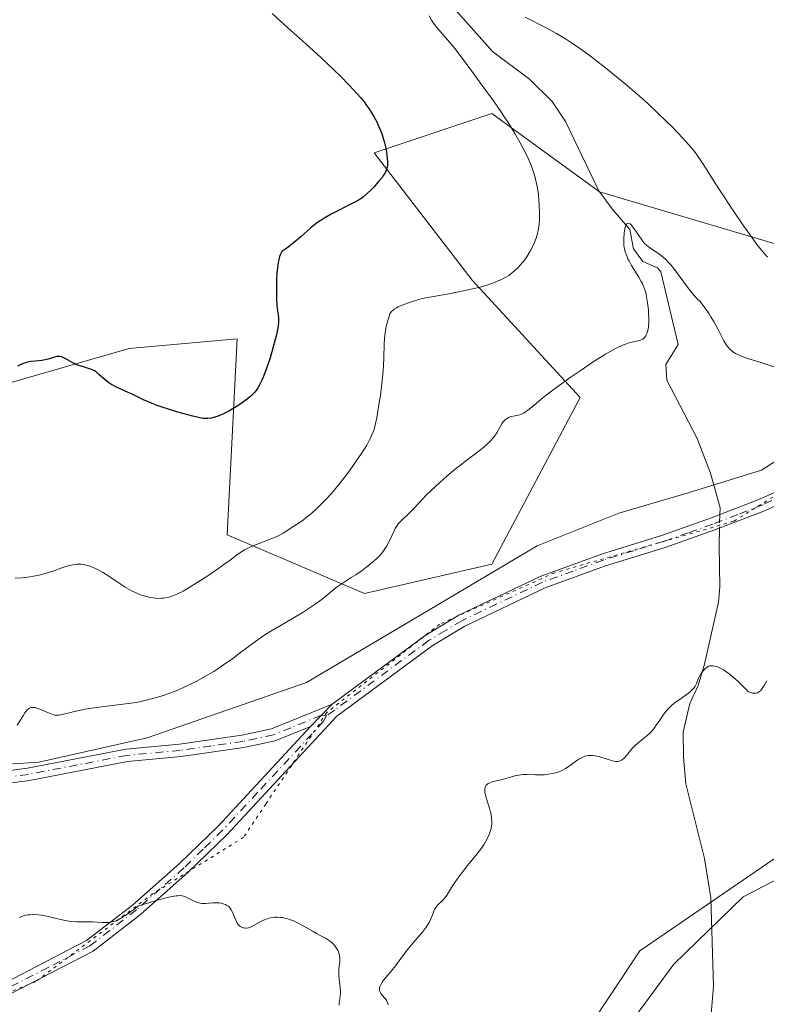
# Model space of a CAD drawing. Units: metres. Extents: x 629192 to 632690, y 4660219 to 4662596.
# Drawn here: x 631127 to 631248, y 4662238 to 4662397 of the extents above; entities that cross this region are included whole.
import ezdxf

# ---------------------------------------------------------------- set-up
doc = ezdxf.new("R2010")
doc.units = ezdxf.units.M
doc.header["$MEASUREMENT"] = 0
doc.linetypes.add('DGN Style 4', pattern=[2.6384748266838614, 1.318413404963828, -0.6592067024819142, 0.001648016756204785, -0.6592067024819142])
doc.linetypes.add('DGN Style 5', pattern=[1.1536117293433497, 0.4944050268614355, -0.6592067024819142])
for name, color, linetype, lineweight in [('Camino Cxs', 7, 'Continuous', 0), ('Camino eje', 30, 'DGN Style 4', 13), ('Comarca CxS', 21, 'Continuous', 0), ('Comunidad Autónoma CxS', 142, 'Continuous', 0), ('Corriente natural lineal', 142, 'Continuous', 13), ('Corriente natural lineal oculto', 9, 'DGN Style 4', 13), ('Cultivos herbáceos CxS', 92, 'Continuous', 0), ('Curva de nivel maestra', 30, 'Continuous', 30), ('Curva de nivel normal', 30, 'Continuous', 0), ('Espacio natural protegido CxS', 121, 'Continuous', 0), ('Matorral CxS', 135, 'Continuous', 0), ('Municipio CxS', 4, 'Continuous', 0), ('Pastizal CxS', 92, 'Continuous', 0), ('Provincia CxS', 1, 'Continuous', 0), ('Vía pecuaria CxS', 92, 'Continuous', 13), ('Vía pecuaria eje', 92, 'DGN Style 5', 0)]:
    doc.layers.add(name, color=color, linetype=linetype, lineweight=lineweight)

msp = doc.modelspace()

# ---------------------------------------------------------------- linework, layer by layer
at = {"layer": 'Camino Cxs', "color": 7, "linetype": 'Continuous', "lineweight": 0, "extrusion": (-0.02228070821323229, -0.02285038540394142, 0.9994905852124912), "elevation": -120211.6023888188, "flags": 128}
msp.add_lwpolyline([(-2802953.389005912, 3776810.84720873), (-2802953.389005912, 3776805.802565928)], dxfattribs=at)
msp.add_lwpolyline([(-2802953.389005912, 3776810.84720873), (-2802953.389005912, 3776805.802565928)], dxfattribs=at)
at = {"layer": 'Camino Cxs', "color": 7, "linetype": 'Continuous', "lineweight": 0}
for points in [[(631124.7600999996, 4662241.0601, 384.5705000000016), (631138.0701000001, 4662247.940099999, 384.9734000000026), (631145.4901000002, 4662253.690099999, 385.2209000000003), (631153.1300999997, 4662260.440099999, 385.593399999998), (631159.3800999997, 4662266.5101, 386.0019000000029), (631174.3300999999, 4662282.640100001, 386.5608000000066), (631177.8501000004, 4662286.2501, 386.7217999999993), (631192.9200999998, 4662297.390100001, 386.9444999999978), (631198.3901000004, 4662300.6601, 386.9180000000051), (631211.5601000005, 4662306.940099999, 386.9002000000037), (631221.4801000003, 4662310.550100001, 387.1278000000021), (631231.2001, 4662313.5601, 387.2027999999991), (631239.1501000002, 4662316.370100001, 386.938599999994), (631247.2701000003, 4662319.5001, 387.2225999999937), (631251.0601000005, 4662321.270099999, 387.5607000000018)], [(631177.8501000004, 4662286.2501, 386.7217999999993), (631192.9200999998, 4662297.390100001, 386.9444999999978), (631198.3901000004, 4662300.6601, 386.9180000000051), (631211.5601000005, 4662306.940099999, 386.9002000000037), (631221.4801000003, 4662310.550100001, 387.1278000000021), (631231.2001, 4662313.5601, 387.2027999999991), (631239.1501000002, 4662316.370100001, 386.938599999994), (631247.2701000003, 4662319.5001, 387.2225999999937), (631251.0601000005, 4662321.270099999, 387.5607000000018)], [(631252.1001000004, 4662319.550100001, 387.5013999999938), (631248.0500999996, 4662317.6601, 387.0482999999949), (631239.8501000004, 4662314.4901, 386.7681000000011), (631231.8201000001, 4662311.6601, 386.9624999999942), (631222.1201, 4662308.6501, 386.9458000000013), (631212.3400999998, 4662305.100099999, 386.7505999999994), (631199.3300999999, 4662298.9001, 386.7859999999928), (631194.0401, 4662295.7301, 386.7995999999985), (631178.6101000002, 4662284.3201, 386.5109999999986), (631160.8201000001, 4662265.110099999, 385.9208000000072), (631154.4901000002, 4662258.9801, 385.4633000000031), (631146.7701000003, 4662252.1501, 385.0519000000059), (631139.1501000002, 4662246.2401, 384.8279999999941), (631125.6201, 4662239.2601, 384.491399999999)], [(631252.1001000004, 4662319.550100001, 387.5013999999938), (631248.0500999996, 4662317.6601, 387.0482999999949), (631239.8501000004, 4662314.4901, 386.7681000000011), (631231.8201000001, 4662311.6601, 386.9624999999942), (631222.1201, 4662308.6501, 386.9458000000013), (631212.3400999998, 4662305.100099999, 386.7505999999994), (631199.3300999999, 4662298.9001, 386.7859999999928), (631194.0401, 4662295.7301, 386.7995999999985), (631178.6101000002, 4662284.3201, 386.5109999999986), (631160.8201000001, 4662265.110099999, 385.9208000000072), (631154.4901000002, 4662258.9801, 385.4633000000031), (631146.7701000003, 4662252.1501, 385.0519000000059), (631139.1501000002, 4662246.2401, 384.8279999999941), (631125.6201, 4662239.2601, 384.491399999999)], [(631121.9101, 4662275.0001, 389.1609999999928), (631128.4700999996, 4662275.870100001, 388.9281000000047), (631144.4101, 4662278.940099999, 388.7482000000018), (631153.1201, 4662279.7601, 388.0066999999981), (631163.2001, 4662281.210100001, 387.2581999999966), (631168.0201000003, 4662282.2401, 386.9807000000001), (631177.8501000004, 4662286.2501, 386.7217999999993), (631174.3300999999, 4662282.640100001, 386.5608000000066), (631168.6201, 4662280.3201, 386.7546000000002), (631163.5601000005, 4662279.2401, 386.9501000000019), (631153.3601000002, 4662277.780099999, 387.5671000000002), (631144.6901000004, 4662276.960100001, 388.3539000000019), (631128.7901, 4662273.890100001, 388.5849000000017), (631122.0900999998, 4662273.0001, 388.7804000000033)], [(631121.9101, 4662275.0001, 389.1609999999928), (631128.4700999996, 4662275.870100001, 388.9281000000047), (631144.4101, 4662278.940099999, 388.7482000000018), (631153.1201, 4662279.7601, 388.0066999999981), (631163.2001, 4662281.210100001, 387.2581999999966), (631168.0201000003, 4662282.2401, 386.9807000000001), (631177.8501000004, 4662286.2501, 386.7217999999993)], [(631174.3300999999, 4662282.640100001, 386.5608000000066), (631168.6201, 4662280.3201, 386.7546000000002), (631163.5601000005, 4662279.2401, 386.9501000000019), (631153.3601000002, 4662277.780099999, 387.5671000000002), (631144.6901000004, 4662276.960100001, 388.3539000000019), (631128.7901, 4662273.890100001, 388.5849000000017), (631122.0900999998, 4662273.0001, 388.7804000000033)], [(631124.7600999996, 4662241.0601, 384.5705000000016), (631138.0701000001, 4662247.940099999, 384.9734000000026), (631145.4901000002, 4662253.690099999, 385.2209000000003), (631153.1300999997, 4662260.440099999, 385.593399999998), (631159.3800999997, 4662266.5101, 386.0019000000029), (631174.3300999999, 4662282.640100001, 386.5608000000066)]]:
    msp.add_polyline3d(points, dxfattribs=at)
at = {"layer": 'Camino eje', "color": 30, "linetype": 'DGN Style 4', "lineweight": 13}
for points in [[(631251.5800999999, 4662320.4101, 387.5239000000001), (631247.6601, 4662318.5801, 387.1276999999973), (631243.5601000005, 4662316.995100001, 386.8505000000005), (631239.5000999998, 4662315.4301, 386.8506999999955), (631235.5251000002, 4662314.0251, 386.9682999999932), (631231.5100999996, 4662312.610099999, 387.0553999999975), (631226.6601, 4662311.1051, 387.0941000000021), (631221.8000999996, 4662309.600099999, 387.0356999999931), (631216.9101, 4662307.825099999, 386.946100000001), (631211.9501, 4662306.020099999, 386.8252000000066), (631198.8601000002, 4662299.780099999, 386.8499000000011), (631196.2150999998, 4662298.1951, 386.8613999999943), (631193.4801000003, 4662296.5601, 386.8696000000054), (631178.2301000003, 4662285.2851, 386.6138000000064), (631176.9301000005, 4662284.4033, 386.6097000000009)], [(631176.9301000005, 4662284.4033, 386.6097000000009), (631176.0900999998, 4662284.4451, 386.6744999999937), (631171.1750999996, 4662282.440099999, 386.7373999999982), (631168.3201000001, 4662281.280099999, 386.8646000000008), (631163.3800999997, 4662280.225099999, 387.1024999999936), (631158.2801000001, 4662279.495100001, 387.3840000000055), (631153.2401000002, 4662278.770099999, 387.786300000007), (631144.5500999996, 4662277.950099999, 388.5458999999973), (631136.5800999999, 4662276.415100001, 388.6566000000021), (631128.6300999997, 4662274.880100001, 388.7565000000032), (631122.0000999998, 4662274.0001, 388.9706000000006)], [(631176.9301000005, 4662284.4033, 386.6097000000009), (631176.4700999996, 4662283.4801, 386.5440999999992), (631165.7779000001, 4662271.936100001, 386.3064000000013), (631160.1001000004, 4662265.8101, 385.9570999999996), (631156.9351000005, 4662262.745100001, 385.7149000000064), (631153.8101000005, 4662259.710100001, 385.5243999999948), (631149.9901000002, 4662256.335100001, 385.3043999999936), (631146.1300999997, 4662252.920100001, 385.1345000000001), (631138.6101000002, 4662247.090100001, 384.9014000000025), (631131.8450999996, 4662243.600099999, 384.6796999999933), (631125.1901000004, 4662240.1601, 384.5310000000027)]]:
    msp.add_polyline3d(points, dxfattribs=at)
at = {"layer": 'Comarca CxS', "color": 21, "linetype": 'Continuous', "lineweight": 0}
msp.add_3dface([(632680.5500009785, 4660282.559983415), (629234.1100009549, 4660218.849983416), (629191.800000953, 4662531.979983389), (632637.1000009788, 4662595.729983389)], dxfattribs=at)
at = {"layer": 'Comunidad Autónoma CxS', "color": 142, "linetype": 'Continuous', "lineweight": 0}
msp.add_3dface([(632680.5500009785, 4660282.559983415), (629234.1100009549, 4660218.849983416), (629191.800000953, 4662531.979983389), (632637.1000009788, 4662595.729983389)], dxfattribs=at)
at = {"layer": 'Corriente natural lineal', "color": 142, "linetype": 'Continuous', "lineweight": 13}
for points in [[(631196.4801000003, 4662400.290100001, 394.9122000000062), (631203.8501000004, 4662392.030099999, 393.914499999999), (631209.8101000005, 4662387.5101, 393.4823000000033), (631213.4700999996, 4662383.9301, 393.082899999994), (631215.6300999997, 4662380.6501, 392.8874000000069), (631221.0301000001, 4662369.460100001, 391.7845999999991), (631223.4001000002, 4662366.3201, 391.3398000000016), (631226.0601000005, 4662363.1801, 390.9481999999989), (631226.6901000004, 4662360.0101, 390.5656000000017), (631228.1700999998, 4662358.0101, 390.2835999999952), (631230.5701000001, 4662356.940099999, 390.3086999999941), (631231.0900999998, 4662356.3201, 390.2370999999985), (631233.9001000002, 4662344.5101, 389.1073999999935), (631231.9301000005, 4662341.290100001, 388.9994000000006), (631232.0500999996, 4662338.780099999, 388.7657999999938), (631236.9700999996, 4662329.3201, 387.7839999999997), (631239.1700999998, 4662323.690099999, 387.5540000000037), (631240.6901000004, 4662318.090100001, 387.1540999999997), (631240.6606999999, 4662316.952400001, 387.0736999999936)], [(631240.6047, 4662314.7818, 386.8926000000066), (631240.5301000001, 4662311.890100001, 386.6508000000031), (631240.6601, 4662305.270099999, 386.1160999999993), (631240.4301000005, 4662302.790100001, 385.9245999999985), (631238.1901000004, 4662292.7401, 385.3209999999963), (631237.1700999998, 4662289.290100001, 385.2375999999931), (631235.7801000001, 4662286.370100001, 385.2063999999955), (631234.7001, 4662281.720100001, 385.0179999999964), (631234.7701000003, 4662277.670100001, 384.8374999999942), (631235.1300999997, 4662273.340100001, 384.5485000000044), (631238.1501000002, 4662261.270099999, 383.8934000000008), (631239.2200999996, 4662254.880100001, 383.6245999999956), (631239.6101000002, 4662240.5701, 382.8016999999964), (631238.9101, 4662232.130100001, 382.4995000000054), (631238.5000999998, 4662229.270099999, 382.3852000000043), (631237.5601000005, 4662226.960100001, 382.338699999993), (631228.4700999996, 4662215.0601, 381.945000000007), (631227.7301000003, 4662212.630100001, 381.7125999999989), (631227.6901000004, 4662209.540100001, 381.5684999999939)]]:
    msp.add_polyline3d(points, dxfattribs=at)
at = {"layer": 'Corriente natural lineal oculto', "color": 9, "linetype": 'DGN Style 4', "lineweight": 13, "extrusion": (-0.002143643494154602, -0.08308915317806156, 0.996539812258759), "elevation": -388355.3880058639, "flags": 128}
msp.add_lwpolyline([(510786.0999588335, 4660894.971878159), (510786.0999588334, 4660892.793016627)], dxfattribs=at)
at = {"layer": 'Cultivos herbáceos CxS', "color": 92, "linetype": 'Continuous', "lineweight": 0}
for points in [[(631558.4469999997, 4662254.399800001, 386.8622999999934), (631556.8690999999, 4662258.186799999, 387.2755999999936), (631530.4106999999, 4662282.5285, 386.9619999999995), (631502.8938999996, 4662294.1702, 386.960699999996), (631472.2022000002, 4662310.0452, 387.4682999999932), (631445.5244000005, 4662333.3399, 386.8181000000041), (631443.9100000003, 4662333.0086, 386.7654000000039), (631379.6299000002, 4662319.818499999, 385.577099999995), (631316.1067000005, 4662297.389699999, 384.3695000000007), (631251.3377, 4662262.4999, 383.9584000000032), (631227.6727, 4662246.3007, 383.5274999999965), (631198.4672999998, 4662202.267100001, 383.6453000000038), (631148.7368999999, 4662191.4475, 382.6782999999996), (631113.0818999996, 4662187.7349, 383.0776999999944), (631068.5105, 4662190.9483, 382.2258000000002), (631049.5588999996, 4662177.767899999, 381.5424000000057), (631040.8397000004, 4662170.291099999, 381.684699999998), (631025.8938999996, 4662155.3377, 381.9664000000048), (631009.9677999998, 4662141.926300001, 380.2810000000027), (631001.6759000003, 4662134.943700001, 379.4612000000052)], [(631113.0818999996, 4662187.7349, 383.0776999999944), (631148.7368999999, 4662191.4475, 382.6782999999996), (631198.4672999998, 4662202.267100001, 383.6453000000038), (631227.6727, 4662246.3007, 383.5274999999965), (631251.3377, 4662262.4999, 383.9584000000032), (631316.1067000005, 4662297.389699999, 384.3695000000007), (631379.6299000002, 4662319.818499999, 385.577099999995), (631443.9100000003, 4662333.0086, 386.7654000000039)]]:
    msp.add_polyline3d(points, dxfattribs=at)
at = {"layer": 'Curva de nivel maestra', "color": 30, "linetype": 'Continuous', "lineweight": 30, "elevation": 400, "flags": 128}
msp.add_lwpolyline([(631168.1299999999, 4662398.1801), (631169.4800000006, 4662396.920100001), (631170.6699999999, 4662395.840100001), (631173.5999999996, 4662393.2401), (631176.0199999996, 4662391.050100001), (631178.1399999997, 4662389.050100001), (631179.1600000003, 4662388.050100001), (631180.5999999996, 4662386.5801), (631181.9000000004, 4662385.170100001), (631182.4800000006, 4662384.4901), (631183.0099999999, 4662383.8301), (631183.3300000001, 4662383.4001), (631183.9299999997, 4662382.5701), (631184.1900000004, 4662382.1601), (631184.6699999999, 4662381.370100001), (631185.0899999999, 4662380.590100001), (631185.3300000001, 4662380.090100001), (631185.75, 4662379.0801), (631185.9500000002, 4662378.5101), (631186.2800000003, 4662377.4101), (631186.5199999996, 4662376.360099999), (631186.6399999997, 4662375.710100001), (631186.7000000002, 4662375.3101), (631186.7800000003, 4662374.600099999), (631186.7999999998, 4662374.2501), (631186.7999999998, 4662373.670100001), (631186.7400000002, 4662373.210100001), (631186.6699999999, 4662372.950099999), (631186.4800000006, 4662372.4801), (631186.1900000004, 4662371.970100001), (631185.9400000004, 4662371.620100001), (631185.3300000001, 4662370.870100001), (631184.5800000001, 4662370.040100001), (631184.1699999999, 4662369.610099999), (631183.54, 4662369.0101), (631182.9900000002, 4662368.540100001), (631182.7000000002, 4662368.3201), (631182.2100000001, 4662367.9901), (631181.3300000001, 4662367.4801), (631177.6799999997, 4662365.630100001), (631176.6500000004, 4662365.050100001), (631176.1699999999, 4662364.7601), (631175.4600000001, 4662364.280099999), (631174.7699999996, 4662363.7501), (631174.4199999999, 4662363.460100001), (631172.8499999996, 4662362.050100001), (631171.8200000003, 4662361.1801), (631170.5099999999, 4662360.170100001), (631169.7199999997, 4662359.600099999), (631169.6299999999, 4662359.470100001), (631169.4699999997, 4662359.1601), (631169.3399999999, 4662358.770099999), (631169.2599999999, 4662358.4801), (631169.1200000001, 4662357.840100001), (631169.04, 4662357.3101), (631168.9100000003, 4662356.1601), (631168.8399999999, 4662354.960100001), (631168.8200000003, 4662354.170100001), (631168.8200000003, 4662352.710100001), (631168.8399999999, 4662352.0101), (631168.9000000004, 4662350.860099999), (631168.9800000006, 4662350.0001), (631169.1399999997, 4662348.890100001), (631169.1799999997, 4662348.3301), (631169.1699999999, 4662348.0001), (631169.0599999997, 4662347.2301), (631168.8300000001, 4662346.090100001), (631168.6399999997, 4662345.340100001), (631168.2599999999, 4662343.920100001), (631167.7999999998, 4662342.4001), (631167.54, 4662341.5801), (631167.1200000001, 4662340.370100001), (631166.6900000004, 4662339.2501), (631166.4699999997, 4662338.7401), (631166.04, 4662337.870100001), (631165.8099999997, 4662337.4901), (631165.6600000003, 4662337.2601), (631165.3300000001, 4662336.8301), (631164.9699999997, 4662336.440099999), (631164.7000000002, 4662336.1801), (631164.0999999996, 4662335.6801), (631163.7199999997, 4662335.390100001), (631162.8799999999, 4662334.800100001), (631162.29, 4662334.420100001), (631161.0999999996, 4662333.710100001), (631160.2599999999, 4662333.290100001), (631159.8899999997, 4662333.120100001), (631159.2100000001, 4662332.860099999), (631158.6399999997, 4662332.690099999), (631158.2999999998, 4662332.620100001), (631157.7199999997, 4662332.540100001), (631157.2100000001, 4662332.540100001), (631156.9400000004, 4662332.5601), (631156.4199999999, 4662332.6501), (631155.2800000003, 4662332.9301), (631152.8700000001, 4662333.590100001), (631151.4900000002, 4662334.0101), (631150.1399999997, 4662334.450099999), (631149.5199999996, 4662334.670100001), (631148.9400000004, 4662334.890100001), (631147.9199999999, 4662335.3101), (631147.3099999997, 4662335.590100001), (631146.1799999997, 4662336.120100001), (631145.3499999996, 4662336.520099999), (631144.7800000003, 4662336.770099999), (631143.6200000001, 4662337.290100001), (631142.7800000003, 4662337.690099999), (631142.0099999999, 4662338.110099999), (631141.6699999999, 4662338.3301), (631141.0599999997, 4662338.790100001), (631140.0700000003, 4662339.700099999), (631139.5899999999, 4662340.090100001), (631139.3300000001, 4662340.2601), (631139.1500000004, 4662340.360099999), (631138.7699999996, 4662340.530099999), (631138.3700000001, 4662340.670100001), (631137.54, 4662340.9101), (631136.6399999997, 4662341.190099999), (631136.3600000005, 4662341.300100001), (631135.8499999996, 4662341.550100001), (631134.5999999996, 4662342.280099999), (631134.1699999999, 4662342.4901), (631133.9800000006, 4662342.550100001), (631133.6900000004, 4662342.600099999), (631133.54, 4662342.600099999), (631133.2300000006, 4662342.5701), (631132.8799999999, 4662342.4801), (631132.0599999997, 4662342.2301), (631131.3399999999, 4662342.050100001), (631130.8300000001, 4662341.960100001), (631129.7800000003, 4662341.850099999), (631129.0599999997, 4662341.770099999), (631128.5099999999, 4662341.670100001), (631128.2300000006, 4662341.590100001), (631127.7699999996, 4662341.4301), (631126.8600000005, 4662341.040100001)], dxfattribs=at)
at = {"layer": 'Curva de nivel normal', "color": 30, "linetype": 'Continuous', "lineweight": 0, "flags": 128}
for points, elevation in [([(631193.54, 4662397.770099999), (631193.9500000002, 4662397.0701), (631194.2199999997, 4662396.6501), (631194.4100000003, 4662396.380100001), (631194.8099999997, 4662395.880100001), (631196.5499999998, 4662393.920100001), (631197.7599999999, 4662392.420100001), (631198.5499999998, 4662391.4001), (631200.0499999998, 4662389.420100001), (631202.6100000005, 4662385.920100001), (631203.9800000006, 4662384.0101), (631205.29, 4662382.110099999), (631205.9000000004, 4662381.200099999), (631206.4600000001, 4662380.340100001), (631207.4400000004, 4662378.7401), (631208.2699999996, 4662377.300100001), (631208.7400000002, 4662376.4101), (631209.5300000003, 4662374.8201), (631210.1299999999, 4662373.420100001), (631210.3799999999, 4662372.7601), (631210.6900000004, 4662371.8101), (631210.8099999997, 4662371.3301), (631211.0300000003, 4662370.360099999), (631211.1200000001, 4662369.860099999), (631211.2599999999, 4662368.8301), (631211.3600000005, 4662367.790100001), (631211.4000000004, 4662367.100099999), (631211.4500000002, 4662365.800100001), (631211.4299999997, 4662364.640100001), (631211.3899999997, 4662364.090100001), (631211.29, 4662363.300100001), (631211.1299999999, 4662362.530099999), (631211.0199999996, 4662362.140100001), (631210.8899999997, 4662361.7401), (631210.5700000003, 4662360.950099999), (631210.2100000001, 4662360.1601), (631209.9400000004, 4662359.6501), (631209.3700000001, 4662358.720100001), (631209.1500000004, 4662358.4001), (631208.7000000002, 4662357.8201), (631208.2599999999, 4662357.3101), (631207.9600000001, 4662357.0001), (631207.3799999999, 4662356.450099999), (631206.7800000003, 4662355.970100001), (631206.4500000002, 4662355.7401), (631205.8899999997, 4662355.4001), (631205.1900000004, 4662355.040100001), (631204.7699999996, 4662354.840100001), (631203.8600000005, 4662354.470100001), (631203.2599999999, 4662354.2501), (631202.0499999998, 4662353.9001), (631200.3899999997, 4662353.4901), (631199.3499999996, 4662353.270099999), (631196.7699999996, 4662352.7601), (631195.2000000002, 4662352.470100001), (631192.4500000002, 4662352.0001), (631191.0199999996, 4662351.5601), (631190.2400000002, 4662351.290100001), (631189.0099999999, 4662350.8301), (631188.5499999998, 4662350.620100001), (631188.29, 4662350.4901), (631187.8799999999, 4662350.2401), (631187.7199999997, 4662350.120100001), (631187.4699999997, 4662349.880100001), (631187.29, 4662349.6501), (631187.2000000002, 4662349.4901), (631187.0700000003, 4662349.140100001), (631186.79, 4662348.2301), (631186.6600000003, 4662347.710100001), (631186.4900000002, 4662346.860099999), (631186.3600000005, 4662345.970100001), (631186.3200000003, 4662345.5101), (631186.2599999999, 4662344.5701), (631186.2100000001, 4662342.4101), (631186.1500000004, 4662341.090100001), (631186.0999999996, 4662340.340100001), (631185.9500000002, 4662338.670100001), (631185.6600000003, 4662336.2601), (631185.4900000002, 4662335.0601), (631185.2100000001, 4662333.380100001), (631185.0700000003, 4662332.640100001), (631184.9299999997, 4662331.970100001), (631184.6299999999, 4662330.840100001), (631184.5300000003, 4662330.5101), (631184.2999999998, 4662329.9001), (631184.0499999998, 4662329.340100001), (631183.8700000001, 4662328.970100001), (631183.4600000001, 4662328.2401), (631182.6100000005, 4662326.880100001), (631181.9600000001, 4662325.9301), (631180.6399999997, 4662324.0701), (631179.3799999999, 4662322.390100001), (631178.7400000002, 4662321.600099999), (631177.7199999997, 4662320.4001), (631176.7000000002, 4662319.290100001), (631176.1699999999, 4662318.7501), (631175.3700000001, 4662317.960100001), (631174.5899999999, 4662317.2501), (631174.2199999997, 4662316.9301), (631173.8700000001, 4662316.640100001), (631173.2100000001, 4662316.140100001), (631172.8099999997, 4662315.860099999), (631172.0599999997, 4662315.360099999), (631171.54, 4662315.020099999), (631170.5199999996, 4662314.3301), (631169.9199999999, 4662313.960100001), (631169.2000000002, 4662313.5801), (631168.7800000003, 4662313.380100001), (631167.8099999997, 4662312.9801), (631165.6100000005, 4662312.130100001), (631164.5599999997, 4662311.690099999), (631164.0800000001, 4662311.470100001), (631163.6500000004, 4662311.2401), (631162.8700000001, 4662310.7601), (631162.3700000001, 4662310.4101), (631161.2999999998, 4662309.600099999), (631160.3099999997, 4662308.860099999), (631159.5099999999, 4662308.290100001), (631157.6799999997, 4662307.050100001), (631156.2400000002, 4662306.120100001), (631154.8700000001, 4662305.270099999), (631154.25, 4662304.9101), (631153.6900000004, 4662304.590100001), (631152.7100000001, 4662304.100099999), (631151.9000000004, 4662303.7601), (631151.4199999999, 4662303.610099999), (631151.1200000001, 4662303.530099999), (631150.54, 4662303.440099999), (631150.2100000001, 4662303.4101), (631149.5599999997, 4662303.4001), (631148.9000000004, 4662303.460100001), (631148.4600000001, 4662303.530099999), (631148.1600000003, 4662303.590100001), (631147.5599999997, 4662303.7401), (631146.6500000004, 4662304.050100001), (631146.1799999997, 4662304.2501), (631145.4600000001, 4662304.590100001), (631144.7000000002, 4662305.0001), (631144.3099999997, 4662305.2301), (631143.5, 4662305.7501), (631141.8300000001, 4662306.880100001), (631140.6200000001, 4662307.640100001), (631140.2400000002, 4662307.860099999), (631139.5099999999, 4662308.2301), (631138.8399999999, 4662308.520099999), (631138.4100000003, 4662308.670100001), (631138.1399999997, 4662308.7501), (631137.6200000001, 4662308.870100001), (631137.1299999999, 4662308.9301), (631136.8899999997, 4662308.940099999), (631136.5099999999, 4662308.9301), (631135.8899999997, 4662308.840100001), (631135.5300000003, 4662308.7601), (631134.7100000001, 4662308.540100001), (631134.0599999997, 4662308.3301), (631132.5700000003, 4662307.8301), (631131.3499999996, 4662307.450099999), (631130.0899999999, 4662307.110099999), (631129.4699999997, 4662306.9801), (631128.8700000001, 4662306.880100001), (631127.6799999997, 4662306.7401), (631126.5099999999, 4662306.6801)], 395), ([(631248.4000000004, 4662358.6601), (631247.6299999999, 4662359.550100001), (631246.7199999997, 4662360.710100001), (631246.1900000004, 4662361.4301), (631244.2999999998, 4662364.100099999), (631242.9299999997, 4662366.090100001), (631240.4800000006, 4662369.770099999), (631239.6100000005, 4662371.130100001), (631238.4299999997, 4662373.020099999), (631237.7599999999, 4662374.090100001), (631237.0899999999, 4662375.050100001), (631236.7000000002, 4662375.5801), (631236, 4662376.450099999), (631235.1399999997, 4662377.450099999), (631234.6299999999, 4662378.0001), (631233.0300000003, 4662379.6801), (631232.0999999996, 4662380.610099999), (631230.5800000001, 4662382.0801), (631228.9400000004, 4662383.620100001), (631228.0800000001, 4662384.390100001), (631227.2000000002, 4662385.170100001), (631225.4000000004, 4662386.710100001), (631223.6100000005, 4662388.200099999), (631222.4299999997, 4662389.1501), (631220.2100000001, 4662390.880100001), (631219.4299999997, 4662391.460100001), (631217.9800000006, 4662392.5101), (631216.6399999997, 4662393.420100001), (631215.7999999998, 4662393.970100001), (631214.2199999997, 4662394.9301), (631212.5300000003, 4662395.860099999), (631209.1399999997, 4662397.600099999)], 395), ([(631126.8099999997, 4662282.870100001), (631127.2800000003, 4662283.590100001), (631127.8300000001, 4662284.4901), (631128.0800000001, 4662284.870100001), (631128.4100000003, 4662285.3101), (631128.5800000001, 4662285.470100001), (631128.7999999998, 4662285.620100001), (631128.9100000003, 4662285.670100001), (631129.1500000004, 4662285.7301), (631129.3300000001, 4662285.7401), (631129.7199999997, 4662285.690099999), (631129.9600000001, 4662285.620100001), (631130.5, 4662285.4301), (631132.1399999997, 4662284.720100001), (631132.7000000002, 4662284.530099999), (631132.9600000001, 4662284.4801), (631133.3600000005, 4662284.470100001), (631133.5800000001, 4662284.4901), (631134.0999999996, 4662284.5801), (631136.6100000005, 4662285.190099999), (631137.8300000001, 4662285.4301), (631138.5199999996, 4662285.550100001), (631140.8899999997, 4662285.860099999), (631144.3799999999, 4662286.290100001), (631146.0700000003, 4662286.540100001), (631146.8700000001, 4662286.690099999), (631148.3799999999, 4662287.040100001), (631149.7800000003, 4662287.420100001), (631150.6600000003, 4662287.710100001), (631151.2300000006, 4662287.9101), (631152.3300000001, 4662288.3301), (631152.9299999997, 4662288.5701), (631154.0999999996, 4662289.090100001), (631155.2199999997, 4662289.630100001), (631155.9400000004, 4662290.0001), (631157.3300000001, 4662290.770099999), (631158.6600000003, 4662291.5601), (631159.2999999998, 4662291.970100001), (631160.2699999996, 4662292.610099999), (631161.7400000002, 4662293.670100001), (631162.7599999999, 4662294.440099999), (631164.2300000006, 4662295.5601), (631165.0499999998, 4662296.1601), (631166.3899999997, 4662297.090100001), (631167.1299999999, 4662297.5801), (631167.9199999999, 4662298.0701), (631169.5999999996, 4662299.0801), (631172.9800000006, 4662301.0801), (631174.4699999997, 4662302.020099999), (631175.1200000001, 4662302.460100001), (631176.2400000002, 4662303.280099999), (631177.1600000003, 4662304.020099999), (631178.1799999997, 4662304.870100001), (631178.6399999997, 4662305.2401), (631178.9699999997, 4662305.4901), (631179.6200000001, 4662305.940099999), (631180.9500000002, 4662306.770099999), (631181.6600000003, 4662307.220100001), (631182.7000000002, 4662307.940099999), (631183.2300000006, 4662308.3301), (631184.0199999996, 4662308.940099999), (631184.75, 4662309.5701), (631185.0800000001, 4662309.880100001), (631185.3899999997, 4662310.190099999), (631185.9299999997, 4662310.800100001), (631186.3799999999, 4662311.4001), (631186.6399999997, 4662311.790100001), (631187.0899999999, 4662312.600099999), (631187.5099999999, 4662313.520099999), (631187.8700000001, 4662314.3201), (631188.0599999997, 4662314.700099999), (631188.3799999999, 4662315.2301), (631188.5599999997, 4662315.470100001), (631188.9699999997, 4662315.920100001), (631190.3799999999, 4662317.2501), (631191.1399999997, 4662318.040100001), (631192.3899999997, 4662319.390100001), (631193.2000000002, 4662320.220100001), (631194.54, 4662321.4901), (631195.2999999998, 4662322.1801), (631196.5099999999, 4662323.2501), (631197.7999999998, 4662324.3101), (631198.4500000002, 4662324.8301), (631199.75, 4662325.8201), (631201.4000000004, 4662327.0701), (631202.1600000003, 4662327.670100001), (631202.8399999999, 4662328.2501), (631203.1500000004, 4662328.540100001), (631203.5700000003, 4662328.9801), (631203.9299999997, 4662329.4001), (631204.1500000004, 4662329.6801), (631204.5199999996, 4662330.2301), (631205.3399999999, 4662331.6601), (631205.5800000001, 4662332.020099999), (631205.7100000001, 4662332.1801), (631205.9199999999, 4662332.380100001), (631206.0700000003, 4662332.4901), (631206.3700000001, 4662332.670100001), (631206.5300000003, 4662332.7401), (631206.8499999996, 4662332.850099999), (631207.1600000003, 4662332.920100001), (631207.75, 4662333.020099999), (631208.2599999999, 4662333.140100001), (631208.5, 4662333.2301), (631208.8700000001, 4662333.4101), (631209.2999999998, 4662333.700099999), (631209.5499999998, 4662333.880100001), (631210.5, 4662334.6501), (631211.7300000006, 4662335.6601), (631212.54, 4662336.300100001), (631214.0499999998, 4662337.450099999), (631216.5999999996, 4662339.290100001), (631218.0099999999, 4662340.270099999), (631220.1399999997, 4662341.700099999), (631222.1200000001, 4662342.950099999), (631223, 4662343.460100001), (631223.7699999996, 4662343.880100001), (631224.2300000006, 4662344.110099999), (631225.0300000003, 4662344.470100001), (631225.3700000001, 4662344.610099999), (631225.9600000001, 4662344.8101), (631226.4500000002, 4662344.9301), (631227.1699999999, 4662345.0701), (631227.7000000002, 4662345.190099999), (631227.9100000003, 4662345.270099999), (631228.1699999999, 4662345.4101), (631228.29, 4662345.5001), (631228.5, 4662345.720100001), (631228.6699999999, 4662345.960100001), (631228.75, 4662346.100099999), (631228.8600000005, 4662346.340100001), (631229, 4662346.780099999), (631229.0999999996, 4662347.3301), (631229.1299999999, 4662347.6501), (631229.1500000004, 4662348.0001), (631229.1600000003, 4662348.7601), (631229.1200000001, 4662349.590100001), (631229.0800000001, 4662350.1601), (631228.9600000001, 4662351.2601), (631228.7999999998, 4662352.270099999), (631228.7000000002, 4662352.7401), (631228.5099999999, 4662353.4101), (631228.2599999999, 4662354.0801), (631228.1100000005, 4662354.420100001), (631227.9400000004, 4662354.7501), (631227.5599999997, 4662355.4301), (631226.3700000001, 4662357.360099999), (631225.9500000002, 4662358.0801), (631225.7800000003, 4662358.420100001), (631225.5700000003, 4662358.890100001), (631225.3300000001, 4662359.5701), (631225.1799999997, 4662360.2401), (631225.1200000001, 4662360.700099999), (631225.1100000005, 4662361.030099999), (631225.1100000005, 4662361.7601), (631225.1699999999, 4662362.5601), (631225.2300000006, 4662362.960100001), (631225.3300000001, 4662363.5001), (631225.4699999997, 4662363.920100001), (631225.5599999997, 4662364.0701), (631225.6500000004, 4662364.1601), (631225.8700000001, 4662364.210100001), (631226.1100000005, 4662364.090100001), (631226.2800000003, 4662363.940099999), (631226.6399999997, 4662363.5101), (631227.0499999998, 4662362.9101), (631227.6200000001, 4662362.040100001), (631227.9000000004, 4662361.630100001), (631228.2699999996, 4662361.140100001), (631228.4800000006, 4662360.920100001), (631228.8300000001, 4662360.590100001), (631229.25, 4662360.2601), (631229.4900000002, 4662360.0801), (631230.7199999997, 4662359.2601), (631231.4699999997, 4662358.670100001), (631232, 4662358.1801), (631232.2800000003, 4662357.9001), (631232.7000000002, 4662357.420100001), (631233.1399999997, 4662356.890100001), (631234.0700000003, 4662355.6501), (631235.4299999997, 4662353.8101), (631236.1900000004, 4662352.870100001), (631237.0099999999, 4662351.9301), (631237.4500000002, 4662351.4801), (631238.3799999999, 4662350.2501), (631238.9100000003, 4662349.4901), (631239.2199999997, 4662349.020099999), (631239.7599999999, 4662348.140100001), (631240.3899999997, 4662346.970100001), (631241.0300000003, 4662345.690099999), (631241.3099999997, 4662345.140100001), (631241.7199999997, 4662344.450099999), (631241.9400000004, 4662344.140100001), (631242.3099999997, 4662343.7401), (631242.5899999999, 4662343.5101), (631242.7800000003, 4662343.360099999), (631243.2000000002, 4662343.090100001), (631243.5499999998, 4662342.9101), (631244.29, 4662342.590100001), (631245.1200000001, 4662342.290100001), (631247, 4662341.710100001), (631249.4100000003, 4662340.940099999)], 390), ([(631248.29, 4662290.0101), (631247.8600000005, 4662289.290100001), (631247.54, 4662288.790100001), (631247.3399999999, 4662288.530099999), (631247.2300000006, 4662288.420100001), (631247.0499999998, 4662288.280099999), (631246.7599999999, 4662288.110099999), (631246.5499999998, 4662288.050100001), (631246.4299999997, 4662288.030099999), (631246.25, 4662288.020099999), (631245.9800000006, 4662288.050100001), (631245.8399999999, 4662288.0701), (631245.6200000001, 4662288.140100001), (631245.25, 4662288.290100001), (631244.1799999997, 4662289.370100001), (631243.5599999997, 4662289.970100001), (631242.4800000006, 4662290.920100001), (631242.0300000003, 4662291.290100001), (631241.2699999996, 4662291.8301), (631240.6699999999, 4662292.1601), (631240.3399999999, 4662292.300100001), (631240.1500000004, 4662292.360099999), (631239.8099999997, 4662292.4301), (631239.5700000003, 4662292.460100001), (631239.1600000003, 4662292.460100001), (631239.04, 4662292.450099999), (631238.8300000001, 4662292.390100001), (631238.6500000004, 4662292.290100001), (631238.5300000003, 4662292.210100001), (631238.2999999998, 4662292.020099999), (631237.9400000004, 4662291.640100001), (631237.7699999996, 4662291.4301), (631237.5099999999, 4662291.0701), (631237.29, 4662290.6801), (631237.2000000002, 4662290.470100001), (631237.0899999999, 4662290.190099999), (631236.8799999999, 4662289.620100001), (631236.6699999999, 4662289.170100001), (631236.4699999997, 4662288.870100001), (631236.3499999996, 4662288.720100001), (631236.1399999997, 4662288.5001), (631235.9800000006, 4662288.340100001), (631235.5999999996, 4662288.040100001), (631234.2100000001, 4662287.0801), (631233.4800000006, 4662286.5701), (631233.1399999997, 4662286.300100001), (631232.8200000003, 4662286.020099999), (631232.25, 4662285.4301), (631231.75, 4662284.8301), (631231.4500000002, 4662284.440099999), (631230.9299999997, 4662283.6801), (631230.2599999999, 4662282.670100001), (631229.9199999999, 4662282.210100001), (631229.5300000003, 4662281.770099999), (631229.3200000003, 4662281.550100001), (631228.8300000001, 4662281.120100001), (631227.75, 4662280.2601), (631227, 4662279.630100001), (631226.7800000003, 4662279.420100001), (631226.4100000003, 4662279.0101), (631225.5599999997, 4662277.9301), (631225.2000000002, 4662277.550100001), (631224.9699999997, 4662277.350099999), (631224.8099999997, 4662277.2501), (631224.5, 4662277.0801), (631224.1799999997, 4662276.9901), (631224.0099999999, 4662276.960100001), (631223.7400000002, 4662276.960100001), (631223.2699999996, 4662277.050100001), (631221.2400000002, 4662277.720100001), (631220.7300000006, 4662277.850099999), (631220.4699999997, 4662277.9001), (631220.0700000003, 4662277.950099999), (631219.6500000004, 4662277.960100001), (631219.4400000004, 4662277.950099999), (631219.0099999999, 4662277.880100001), (631218.7999999998, 4662277.8101), (631218.4699999997, 4662277.690099999), (631218.25, 4662277.5801), (631217.8099999997, 4662277.3201), (631217.5099999999, 4662277.110099999), (631216.4100000003, 4662276.3101), (631215.6600000003, 4662275.8101), (631215.2699999996, 4662275.590100001), (631214.8700000001, 4662275.4001), (631214.5899999999, 4662275.300100001), (631214.0300000003, 4662275.120100001), (631213.75, 4662275.050100001), (631213.1799999997, 4662274.940099999), (631212.6200000001, 4662274.860099999), (631212.25, 4662274.8301), (631211.54, 4662274.800100001), (631210.7800000003, 4662274.8201), (631209.4100000003, 4662274.860099999), (631208.75, 4662274.850099999), (631208.4299999997, 4662274.8201), (631208.0999999996, 4662274.770099999), (631207.4500000002, 4662274.620100001), (631205.4699999997, 4662274.0601), (631205.0199999996, 4662273.950099999), (631204.1699999999, 4662273.7501), (631203.5999999996, 4662273.590100001), (631203.2800000003, 4662273.460100001), (631203.1399999997, 4662273.390100001), (631202.9500000002, 4662273.2601), (631202.8099999997, 4662273.120100001), (631202.7300000006, 4662273.020099999), (631202.6200000001, 4662272.770099999), (631202.5800000001, 4662272.630100001), (631202.5599999997, 4662272.3201), (631202.5899999999, 4662271.970100001), (631202.6399999997, 4662271.700099999), (631202.7999999998, 4662271.090100001), (631203.3499999996, 4662269.380100001), (631203.5199999996, 4662268.7401), (631203.5899999999, 4662268.4101), (631203.6900000004, 4662267.7501), (631203.7100000001, 4662267.4101), (631203.7100000001, 4662266.9101), (631203.6600000003, 4662266.4101), (631203.5899999999, 4662266.090100001), (631203.4000000004, 4662265.450099999), (631203.29, 4662265.140100001), (631203.0099999999, 4662264.530099999), (631202.7000000002, 4662263.950099999), (631202.4800000006, 4662263.590100001), (631202.04, 4662262.920100001), (631201.3099999997, 4662261.940099999), (631199.7999999998, 4662260.120100001), (631199.2400000002, 4662259.4001), (631198.0999999996, 4662257.870100001), (631197.3499999996, 4662256.790100001), (631196.3499999996, 4662255.210100001), (631196.0700000003, 4662254.8301), (631195.9299999997, 4662254.6601), (631195.6299999999, 4662254.350099999), (631195.0199999996, 4662253.790100001), (631194.75, 4662253.4901), (631194.6299999999, 4662253.3201), (631194.4199999999, 4662252.960100001), (631194.3099999997, 4662252.700099999), (631194.0999999996, 4662252.140100001), (631193.8499999996, 4662251.4901), (631193.5599999997, 4662250.9001), (631193.3899999997, 4662250.600099999), (631193.0700000003, 4662250.110099999), (631192.4299999997, 4662249.280099999), (631191.9000000004, 4662248.6501), (631190.7100000001, 4662247.270099999), (631189.8899999997, 4662246.290100001), (631189.4500000002, 4662245.710100001), (631188.7100000001, 4662244.670100001), (631188.1100000005, 4662243.860099999), (631187.6299999999, 4662243.270099999), (631186.5899999999, 4662242.040100001), (631186.1399999997, 4662241.450099999), (631185.9600000001, 4662241.1801), (631185.7100000001, 4662240.7501), (631185.6200000001, 4662240.550100001), (631185.54, 4662240.270099999), (631185.5199999996, 4662240.140100001), (631185.5300000003, 4662239.890100001), (631185.5800000001, 4662239.710100001), (631185.6200000001, 4662239.590100001), (631185.7599999999, 4662239.360099999), (631185.9500000002, 4662239.120100001), (631186.4100000003, 4662238.610099999), (631186.6299999999, 4662238.300100001), (631186.7300000006, 4662238.130100001), (631186.8899999997, 4662237.7501), (631186.9400000004, 4662237.530099999)], 385), ([(631178.9900000002, 4662237.4901), (631179.0099999999, 4662237.920100001), (631179.1500000004, 4662238.870100001), (631179.2000000002, 4662239.4101), (631179.2000000002, 4662239.700099999), (631179.1600000003, 4662240.3201), (631178.9900000002, 4662241.6801), (631178.9299999997, 4662242.360099999), (631178.9199999999, 4662242.700099999), (631178.9500000002, 4662243.350099999), (631179.0800000001, 4662244.5801), (631179.0800000001, 4662245.1601), (631179.0499999998, 4662245.440099999), (631179, 4662245.7301), (631178.9400000004, 4662245.9101), (631178.7999999998, 4662246.270099999), (631178.5199999996, 4662246.780099999), (631178.2999999998, 4662247.090100001), (631178.1299999999, 4662247.290100001), (631177.7800000003, 4662247.640100001), (631177.5700000003, 4662247.8101), (631177.1200000001, 4662248.120100001), (631176.79, 4662248.3101), (631176.0099999999, 4662248.7301), (631175.2999999998, 4662249.110099999), (631174.75, 4662249.4301), (631173.5300000003, 4662250.130100001), (631172.5599999997, 4662250.6601), (631171.5899999999, 4662251.120100001), (631171.1100000005, 4662251.3101), (631170.6600000003, 4662251.460100001), (631170.3600000005, 4662251.540100001), (631169.7999999998, 4662251.6601), (631169.5300000003, 4662251.700099999), (631169, 4662251.7401), (631168.5099999999, 4662251.720100001), (631168.2000000002, 4662251.690099999), (631167.6100000005, 4662251.5801), (631167.2999999998, 4662251.4801), (631166.7300000006, 4662251.2501), (631166.2100000001, 4662250.9901), (631165.3300000001, 4662250.4801), (631164.8300000001, 4662250.220100001), (631164.5999999996, 4662250.130100001), (631164.2800000003, 4662250.030099999), (631163.9600000001, 4662249.9801), (631163.7999999998, 4662249.970100001), (631163.5199999996, 4662250.0001), (631163.3799999999, 4662250.030099999), (631163.1699999999, 4662250.110099999), (631162.9699999997, 4662250.220100001), (631162.8700000001, 4662250.300100001), (631162.6799999997, 4662250.4801), (631162.5899999999, 4662250.600099999), (631162.4699999997, 4662250.790100001), (631162.2400000002, 4662251.280099999), (631161.7800000003, 4662252.420100001), (631161.4900000002, 4662252.950099999), (631161.3300000001, 4662253.190099999), (631161.1399999997, 4662253.390100001), (631161, 4662253.5101), (631160.7000000002, 4662253.710100001), (631160.5499999998, 4662253.790100001), (631160.2100000001, 4662253.920100001), (631159.8499999996, 4662254.0001), (631159.5999999996, 4662254.040100001), (631159.0899999999, 4662254.0701), (631158.5, 4662254.050100001), (631157.3099999997, 4662253.970100001), (631156.7300000006, 4662253.9801), (631156.4400000004, 4662254.020099999), (631156.2599999999, 4662254.0701), (631155.9000000004, 4662254.1801), (631155.54, 4662254.3201), (631154.8399999999, 4662254.6601), (631154.0700000003, 4662255.040100001), (631153.75, 4662255.1501), (631153.5700000003, 4662255.190099999), (631153.2400000002, 4662255.2301), (631152.8200000003, 4662255.220100001), (631152.5700000003, 4662255.190099999), (631151.9500000002, 4662255.100099999), (631151.5800000001, 4662255.030099999), (631150.9500000002, 4662254.880100001), (631149.3099999997, 4662254.440099999), (631148.29, 4662254.130100001), (631146.4600000001, 4662253.5601), (631145.6600000003, 4662252.940099999), (631145.1799999997, 4662252.590100001), (631144.3399999999, 4662252.0101), (631143.9699999997, 4662251.780099999), (631143.3300000001, 4662251.420100001), (631142.7800000003, 4662251.170100001), (631142.4600000001, 4662251.0601), (631141.8799999999, 4662250.920100001), (631141.5800000001, 4662250.880100001), (631140.9900000002, 4662250.850099999), (631140.5999999996, 4662250.860099999), (631139.7699999996, 4662250.920100001), (631139.0700000003, 4662250.960100001), (631138.2599999999, 4662250.9801), (631136.4800000006, 4662251.0101), (631135.5899999999, 4662251.0601), (631135.1600000003, 4662251.110099999), (631134.3600000005, 4662251.2401), (631133.8600000005, 4662251.350099999), (631132.9000000004, 4662251.600099999), (631131.8200000003, 4662251.870100001), (631130.7999999998, 4662252.040100001), (631130.29, 4662252.100099999), (631129.54, 4662252.1501), (631128.8399999999, 4662252.130100001), (631128.5199999996, 4662252.100099999), (631128.2100000001, 4662252.050100001), (631128.0300000003, 4662252.0101), (631127.6699999999, 4662251.9001), (631127.5099999999, 4662251.8301), (631127.1900000004, 4662251.670100001)], 385)]:
    msp.add_lwpolyline(points, dxfattribs=dict(at, elevation=elevation))
at = {"layer": 'Espacio natural protegido CxS', "color": 121, "linetype": 'Continuous', "lineweight": 0}
msp.add_3dface([(632680.5500009785, 4660282.559983415), (629234.1100009549, 4660218.849983416), (629191.800000953, 4662531.979983389), (632637.1000009788, 4662595.729983389)], dxfattribs=at)
msp.add_3dface([(632680.5500009785, 4660282.559983415), (629234.1100009549, 4660218.849983416), (629191.800000953, 4662531.979983389), (632637.1000009788, 4662595.729983389)], dxfattribs=at)
at = {"layer": 'Matorral CxS', "color": 135, "linetype": 'Continuous', "lineweight": 0}
for points in [[(631054.1327999998, 4662344.701199999, 402.4668999999994), (631073.5458000004, 4662340.6941, 404.9695000000065), (631094.1834000006, 4662339.1066, 402.3709999999992), (631122.7583999997, 4662337.519099999, 400.3196999999927), (631144.9835000001, 4662343.869100001, 402.1039000000019), (631162.4460000005, 4662345.456599999, 401.8423999999941), (631160.8585000001, 4662313.706499999, 397.3898000000045), (631183.0834999997, 4662304.181500001, 389.8093999999983), (631203.7210999997, 4662308.944, 387.7017000000051), (631218.0086000003, 4662335.931600001, 389.9137000000046), (631200.5460999999, 4662354.9816, 396.1903000000021), (631184.6710000001, 4662375.619200001, 400.6368999999977), (631203.7210999997, 4662381.9692, 395.3013999999966), (631221.1836000001, 4662369.269099999, 391.7446000000054), (631264.0461999997, 4662356.5691, 396.3126000000047), (631287.8586999997, 4662366.0941, 390.6008000000002), (631298.9713000003, 4662388.3192, 394.3074000000051), (631292.6212999999, 4662404.1942, 396.8891000000003), (631284.6836999999, 4662415.306700001, 397.3478999999934), (631289.4462000001, 4662423.244200001, 399.0954000000056), (631318.5100999996, 4662425.130100001, 401.609500000006)], [(631292.6212999999, 4662404.1942, 396.8891000000003), (631298.9713000003, 4662388.3192, 394.3074000000051), (631287.8586999997, 4662366.0941, 390.6008000000002), (631264.0461999997, 4662356.5691, 396.3126000000047), (631221.1836000001, 4662369.269099999, 391.7446000000054), (631203.7210999997, 4662381.9692, 395.3013999999966), (631184.6710000001, 4662375.619200001, 400.6368999999977), (631200.5460999999, 4662354.9816, 396.1903000000021), (631218.0086000003, 4662335.931600001, 389.9137000000046), (631203.7210999997, 4662308.944, 387.7017000000051), (631183.0834999997, 4662304.181500001, 389.8093999999983), (631160.8585000001, 4662313.706499999, 397.3898000000045), (631162.4460000005, 4662345.456599999, 401.8423999999941), (631144.9835000001, 4662343.869100001, 402.1039000000019), (631122.7583999997, 4662337.519099999, 400.3196999999927)]]:
    msp.add_polyline3d(points, dxfattribs=at)
at = {"layer": 'Municipio CxS', "color": 4, "linetype": 'Continuous', "lineweight": 0}
msp.add_3dface([(632680.5500009785, 4660282.559983415), (629234.1100009549, 4660218.849983416), (629191.800000953, 4662531.979983389), (632637.1000009788, 4662595.729983389)], dxfattribs=at)
at = {"layer": 'Pastizal CxS', "color": 92, "linetype": 'Continuous', "lineweight": 0}
for points in [[(631054.1327999998, 4662344.701199999, 402.4668999999994), (631073.5458000004, 4662340.6941, 404.9695000000065), (631094.1834000006, 4662339.1066, 402.3709999999992), (631122.7583999997, 4662337.519099999, 400.3196999999927), (631144.9835000001, 4662343.869100001, 402.1039000000019), (631162.4460000005, 4662345.456599999, 401.8423999999941), (631160.8585000001, 4662313.706499999, 397.3898000000045), (631183.0834999997, 4662304.181500001, 389.8093999999983), (631203.7210999997, 4662308.944, 387.7017000000051), (631218.0086000003, 4662335.931600001, 389.9137000000046), (631200.5460999999, 4662354.9816, 396.1903000000021), (631184.6710000001, 4662375.619200001, 400.6368999999977), (631203.7210999997, 4662381.9692, 395.3013999999966), (631221.1836000001, 4662369.269099999, 391.7446000000054), (631264.0461999997, 4662356.5691, 396.3126000000047), (631287.8586999997, 4662366.0941, 390.6008000000002), (631298.9713000003, 4662388.3192, 394.3074000000051), (631292.6212999999, 4662404.1942, 396.8891000000003), (631284.6836999999, 4662415.306700001, 397.3478999999934), (631289.4462000001, 4662423.244200001, 399.0954000000056), (631318.5100999996, 4662425.130100001, 401.609500000006)], [(631122.7583999997, 4662337.519099999, 400.3196999999927), (631144.9835000001, 4662343.869100001, 402.1039000000019), (631162.4460000005, 4662345.456599999, 401.8423999999941), (631160.8585000001, 4662313.706499999, 397.3898000000045), (631183.0834999997, 4662304.181500001, 389.8093999999983), (631203.7210999997, 4662308.944, 387.7017000000051), (631218.0086000003, 4662335.931600001, 389.9137000000046), (631200.5460999999, 4662354.9816, 396.1903000000021), (631184.6710000001, 4662375.619200001, 400.6368999999977), (631203.7210999997, 4662381.9692, 395.3013999999966), (631221.1836000001, 4662369.269099999, 391.7446000000054), (631264.0461999997, 4662356.5691, 396.3126000000047), (631287.8586999997, 4662366.0941, 390.6008000000002), (631298.9713000003, 4662388.3192, 394.3074000000051), (631292.6212999999, 4662404.1942, 396.8891000000003), (631284.6836999999, 4662415.306700001, 397.3478999999934), (631289.4462000001, 4662423.244200001, 399.0954000000056), (631318.5100999996, 4662425.130100001, 401.609500000006), (631338.3290999997, 4662413.975500001, 400.2765000000072), (631373.0132999998, 4662417.692299999, 399.7825000000012), (631394.7273000004, 4662410.2445, 399.7983999999997)], [(631443.9100000003, 4662333.0086, 386.7654000000039), (631379.6299000002, 4662319.818499999, 385.577099999995), (631316.1067000005, 4662297.389699999, 384.3695000000007), (631251.3377, 4662262.4999, 383.9584000000032), (631227.6727, 4662246.3007, 383.5274999999965), (631198.4672999998, 4662202.267100001, 383.6453000000038), (631148.7368999999, 4662191.4475, 382.6782999999996), (631113.0818999996, 4662187.7349, 383.0776999999944), (631068.5105, 4662190.9483, 382.2258000000002), (631049.5588999996, 4662177.767899999, 381.5424000000057), (631040.8397000004, 4662170.291099999, 381.684699999998), (631025.8938999996, 4662155.3377, 381.9664000000048), (631009.9677999998, 4662141.926300001, 380.2810000000027), (631001.6759000003, 4662134.943700001, 379.4612000000052), (630976.2485999997, 4662120.218599999, 379.735400000005), (630950.8265000005, 4662105.4965, 378.7504999999946), (630948.6697000006, 4662104.247500001, 378.713699999993), (630930.3633000003, 4662093.2139, 379.3445999999968), (630930.2857999997, 4662093.167199999, 379.3450000000012), (630860.7198999999, 4662051.238700001, 378.5510999999969), (630763.5846999995, 4662018.819499999, 377.3264999999956)], [(631558.4469999997, 4662254.399800001, 386.8622999999934), (631556.8690999999, 4662258.186799999, 387.2755999999936), (631530.4106999999, 4662282.5285, 386.9619999999995), (631502.8938999996, 4662294.1702, 386.960699999996), (631472.2022000002, 4662310.0452, 387.4682999999932), (631445.5244000005, 4662333.3399, 386.8181000000041), (631443.9100000003, 4662333.0086, 386.7654000000039), (631379.6299000002, 4662319.818499999, 385.577099999995), (631316.1067000005, 4662297.389699999, 384.3695000000007), (631251.3377, 4662262.4999, 383.9584000000032), (631227.6727, 4662246.3007, 383.5274999999965), (631198.4672999998, 4662202.267100001, 383.6453000000038), (631148.7368999999, 4662191.4475, 382.6782999999996), (631113.0818999996, 4662187.7349, 383.0776999999944), (631068.5105, 4662190.9483, 382.2258000000002), (631049.5588999996, 4662177.767899999, 381.5424000000057), (631040.8397000004, 4662170.291099999, 381.684699999998), (631025.8938999996, 4662155.3377, 381.9664000000048), (631009.9677999998, 4662141.926300001, 380.2810000000027), (631001.6759000003, 4662134.943700001, 379.4612000000052)]]:
    msp.add_polyline3d(points, dxfattribs=at)
at = {"layer": 'Provincia CxS', "color": 1, "linetype": 'Continuous', "lineweight": 0}
msp.add_3dface([(632680.5500009785, 4660282.559983415), (629234.1100009549, 4660218.849983416), (629191.800000953, 4662531.979983389), (632637.1000009788, 4662595.729983389)], dxfattribs=at)
at = {"layer": 'Vía pecuaria CxS', "color": 92, "linetype": 'Continuous', "lineweight": 13}
for points in [[(631110.1710999999, 4662275.5328, 389.8580999999977), (631130.3455999997, 4662276.855699999, 388.9563999999955), (631147.8743000004, 4662280.8245, 388.7890000000043), (631173.6712999997, 4662289.7542, 387.6532000000007), (631194.8380000005, 4662302.321900001, 387.3246000000072), (631211.0437000003, 4662311.913100001, 387.5062999999937), (631224.2729000002, 4662317.204700001, 387.7407999999996), (631235.5176999997, 4662320.512, 387.5954999999958), (631247.4239999996, 4662324.1501, 387.8745000000054), (631258.6688000001, 4662331.426100001, 388.4976000000024), (631263.9605, 4662338.0407, 389.0838999999978), (631275.8668000001, 4662342.3402, 388.7339999999967), (631291.7418000001, 4662347.631899999, 389.4689999999973), (631316.8772999998, 4662354.9079, 393.1540999999997), (631332.7522999998, 4662358.2152, 395.3037999999942), (631349.2888000002, 4662364.499100001, 394.8681999999972), (631368.8019000003, 4662374.090299999, 394.5724000000046), (631384.6769000003, 4662384.673599999, 396.9809999999998), (631397.5752999998, 4662391.619000001, 398.8274999999995)], [(631110.1710999999, 4662275.5328, 389.8580999999977), (631130.3455999997, 4662276.855699999, 388.9563999999955), (631147.8743000004, 4662280.8245, 388.7890000000043), (631173.6712999997, 4662289.7542, 387.6532000000007), (631194.8380000005, 4662302.321900001, 387.3246000000072), (631211.0437000003, 4662311.913100001, 387.5062999999937), (631224.2729000002, 4662317.204700001, 387.7407999999996), (631235.5176999997, 4662320.512, 387.5954999999958), (631247.4239999996, 4662324.1501, 387.8745000000054), (631258.6688000001, 4662331.426100001, 388.4976000000024), (631263.9605, 4662338.0407, 389.0838999999978), (631275.8668000001, 4662342.3402, 388.7339999999967), (631291.7418000001, 4662347.631899999, 389.4689999999973), (631316.8772999998, 4662354.9079, 393.1540999999997), (631332.7522999998, 4662358.2152, 395.3037999999942), (631349.2888000002, 4662364.499100001, 394.8681999999972), (631368.8019000003, 4662374.090299999, 394.5724000000046), (631384.6769000003, 4662384.673599999, 396.9809999999998), (631397.5752999998, 4662391.619000001, 398.8274999999995)], [(631395.2602000004, 4662323.819300001, 385.998900000006), (631369.4633, 4662314.558900001, 385.3132999999943), (631341.0204999996, 4662303.975500001, 384.6395000000048), (631314.5621999997, 4662291.077099999, 384.0672999999952), (631301.9944000002, 4662281.155200001, 383.6751999999979), (631283.4736000003, 4662272.225500001, 383.7353000000003), (631261.6453999998, 4662263.9572, 383.7743999999948), (631244.4474, 4662255.0275, 383.5062000000034), (631233.2026000004, 4662244.113399999, 383.0840999999928), (631221.9578, 4662228.899900001, 383.2029999999941), (631208.3979000002, 4662213.6863, 383.2834000000003), (631204.7265999997, 4662210.364700001, 383.3444000000018), (631194.5072, 4662201.118600001, 383.5142999999953), (631182.2702000003, 4662194.8347, 382.8312000000006), (631167.5077000001, 4662191.554099999, 382.713699999993), (631146.2207000004, 4662187.889400001, 382.4551000000066), (631125.3847000003, 4662185.904999999, 382.4643000000069)], [(631395.2602000004, 4662323.819300001, 385.998900000006), (631369.4633, 4662314.558900001, 385.3132999999943), (631341.0204999996, 4662303.975500001, 384.6395000000048), (631314.5621999997, 4662291.077099999, 384.0672999999952), (631301.9944000002, 4662281.155200001, 383.6751999999979), (631283.4736000003, 4662272.225500001, 383.7353000000003), (631261.6453999998, 4662263.9572, 383.7743999999948), (631244.4474, 4662255.0275, 383.5062000000034), (631233.2026000004, 4662244.113399999, 383.0840999999928), (631221.9578, 4662228.899900001, 383.2029999999941), (631208.3979000002, 4662213.6863, 383.2834000000003), (631204.7265999997, 4662210.364700001, 383.3444000000018), (631194.5072, 4662201.118600001, 383.5142999999953), (631182.2702000003, 4662194.8347, 382.8312000000006), (631167.5077000001, 4662191.554099999, 382.713699999993), (631146.2207000004, 4662187.889400001, 382.4551000000066), (631125.3847000003, 4662185.904999999, 382.4643000000069)]]:
    msp.add_polyline3d(points, dxfattribs=at)
at = {"layer": 'Vía pecuaria eje', "color": 92, "linetype": 'DGN Style 5', "lineweight": 0}
msp.add_polyline3d([(631410.7626999998, 4662342.077500001, 386.2932000000001), (631370.6782999998, 4662338.5056, 386.2304000000004), (631327.0219000002, 4662332.949300001, 387.5316000000021), (631300.5005999999, 4662332.641000001, 387.6242999999959), (631292.8905999997, 4662332.5525, 388.2409000000043), (631269.4749999996, 4662334.933700001, 388.0567000000011), (631261.1405999997, 4662329.774300001, 387.7970999999961), (631253.2030999997, 4662322.233700001, 387.6389999999956), (631242.8843, 4662315.8837, 386.774900000004), (631213.9123000001, 4662307.5493, 386.9232999999949), (631195.2592000002, 4662299.2149, 387.0029000000068), (631177.0028999997, 4662284.927400001, 386.6570000000065), (631167.0938999997, 4662270.063800001, 386.1857000000018), (631163.5091000004, 4662264.686699999, 385.9183000000049), (631148.8246999999, 4662255.558599999, 385.276199999993), (631129.7747, 4662241.271000001, 384.5559999999969), (631114.6934000002, 4662235.3179, 384.5328000000009)], dxfattribs=at)

doc.saveas('drawing.dxf')
